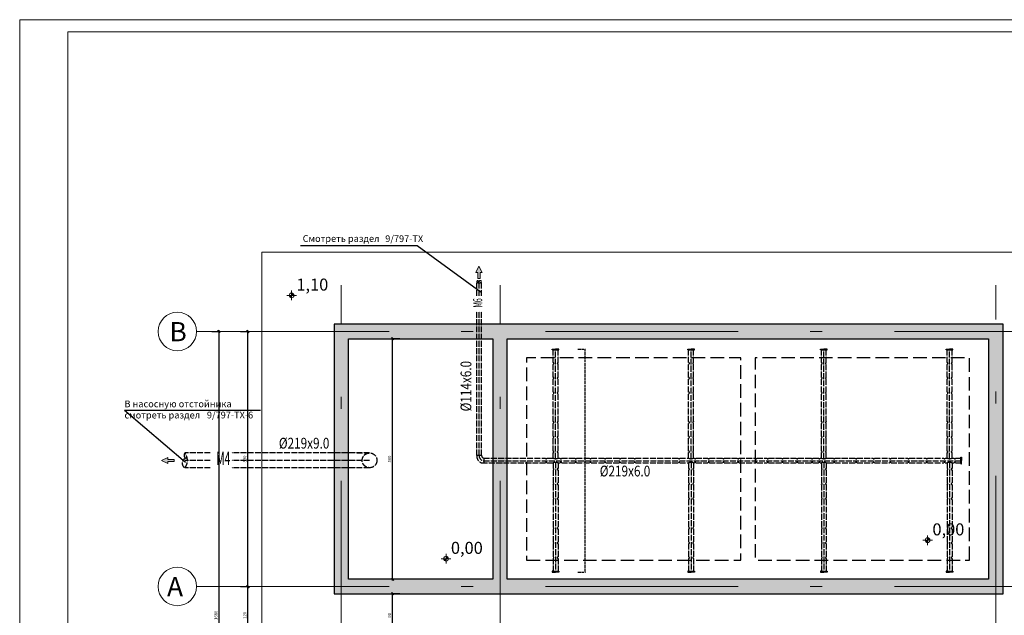
# Model space of a CAD drawing. Units: millimetres. Extents: x 18448 to 30479, y 26724 to 50651.
# Drawn here: x 18589 to 22681, y 41368 to 43844 of the extents above; entities that cross this region are included whole.
import ezdxf
from ezdxf.enums import TextEntityAlignment as Align

# ---------------------------------------------------------------- set-up
doc = ezdxf.new("R2010")
doc.units = ezdxf.units.MM
for name, pattern in [('ACAD_ISO02W100', [15, 12, -3]), ('ACAD_ISO04W100', [30, 24, -3, 0, -3]), ('Double Dashed', [1450, 800, -300, 50, -300]), ('Hidden Line', [391.222223, 282.222223, -109])]:
    doc.linetypes.add(name, pattern=pattern)
for name, color, linetype, lineweight in [('AXIS_Ном_пера__5', 5, 'Continuous', 0), ('AXS_Ном_пера__5', 5, 'Continuous', 0), ('DIMENSIONS_Ном_пера__1', 7, 'Continuous', 0), ('DIMENSIONS_Ном_пера__5', 5, 'Continuous', 0), ('GNOL', 8, 'Continuous', 20), ('R_Forma', 8, 'Continuous', 0), ('SLAB_Ном_пера__1', 7, 'Continuous', 0), ('SLAB_Ном_пера__2', 7, 'Continuous', 13), ('SLAB_Ном_пера__3', 7, 'Continuous', 25), ('STENA EXTER_Ном_пера__3', 7, 'Continuous', 25), ('РАЗМЕРЫ', 7, 'Continuous', 20)]:
    doc.layers.add(name, color=color, linetype=linetype, lineweight=lineweight)
for name, color, linetype in [('BORU_BİLGİ', 1, 'Continuous'), ('BORUAKS', 40, 'ACAD_ISO04W100'), ('DIMENSIONS', 7, 'Continuous'), ('kapak', 21, 'Continuous'), ('KESIK', 5, 'ACAD_ISO02W100'), ('OLCU', 240, 'Continuous'), ('SLAB', 7, 'Continuous'), ('STENA EXTER', 7, 'Continuous')]:
    doc.layers.add(name, color=color, linetype=linetype)
doc.layers.add('STENA EXTER_Ном_пера__4', color=7, linetype='Continuous', lineweight=5, true_color=0x646464)
doc.styles.add('olcu', font='complex.shx', dxfattribs={"width": 0.8})
doc.styles.add('SIMPLEX', font='SIMPLEX.shx', dxfattribs={"width": 0.75})
doc.styles.get("Standard").update_dxf_attribs({"font": 'arial.ttf'})
doc.styles.add('TIMES', font='times.ttf', dxfattribs={"width": 0.8})
doc.styles.add('СГЕНЕРИР_СТИЛЬ_10', font='GOTHICI.TTF')
doc.styles.add('СГЕНЕРИР_СТИЛЬ_2', font='GOTHIC.TTF')
doc.dimstyles.new('A_OLCU_50', dxfattribs={"dimtxt": 12.5, "dimasz": 10, "dimexe": 5, "dimexo": 10, "dimgap": 5, "dimtad": 1, "dimtxsty": 'olcu', "dimblk": 'OBLIQUE', "dimcen": 10, "dimdle": 5, "dimclrd": 256, "dimclre": 256, "dimclrt": 256, "dimadec": 0, "dimazin": 0, "dimtfac": 1, "dimtmove": 0, "dimatfit": 3, "dimldrblk": 'OBLIQUE', "dimfxl": 0, "dimlwd": -1, "dimlwe": -1, "dimarcsym": 0})
doc.dimstyles.new('ISO-25', dxfattribs={"dimtxt": 2.5, "dimasz": 2.5, "dimexe": 1.25, "dimexo": 0.625, "dimtad": 1, "dimtxsty": 'Standard', "dimcen": 2.5, "dimadec": 0, "dimazin": 0, "dimtfac": 1, "dimtmove": 0, "dimatfit": 3, "dimfxl": 0, "dimarcsym": 0})
pattern_1 = [(0, (0, 0), (0, 311.76915), [30, -150]), (0, (90, 155.9), (0, 311.76915), [30, -150]), (60, (0, 0), (-270, 155.88457), [30, -150]), (60, (180, 0), (-270, 155.88457), [30, -150]), (120, (30, 0), (270, 155.88457), [30, -150]), (120, (210, 0), (270, 155.88457), [30, -150]), (0, (0, 30), (0, 60), [0, -60, 0, -90]), (45, (30, 30), (-42.426407, 42.426407), [0, -45, 0, -75])]

# ---------------------------------------------------------------- blocks, each defined once
blk = doc.blocks.new('Перекрытие_26', base_point=(400650, -295421))
at = {"layer": 'SLAB_Ном_пера__2', "linetype": 'Continuous', "flags": 128}
blk.add_lwpolyline([(400650, -295421), (386750, -295421), (386750, -289821), (400650, -289821)], close=True, dxfattribs=at)
blk = doc.blocks.new('Перекрытие_28', base_point=(390350, -290121))
at = {"layer": 'SLAB_Ном_пера__3', "linetype": 'Hidden Line', "flags": 128}
for points in [[(390350, -290121), (400350, -290121), (400350, -295121), (390350, -295121)], [(390750, -294721), (395200, -294721), (395200, -290521), (390750, -290521)], [(399950, -294721), (399950, -290521), (395500, -290521), (395500, -294721)]]:
    blk.add_lwpolyline(points, close=True, dxfattribs=at)
blk = doc.blocks.new('Стена_264', base_point=(400500, -289971))
at = {"layer": 'STENA EXTER_Ном_пера__4', "linetype": 'Continuous'}
h = blk.add_hatch(dxfattribs=at)
h.set_pattern_fill('STRUCTURAL_CONCRETE', color=256, style=0, pattern_type=2)
h.set_pattern_definition(pattern_1)
h.paths.add_polyline_path([(400350, -290121), (400350, -295121), (400650, -295421), (400650, -289821)], flags=0)
at = {"layer": 'STENA EXTER_Ном_пера__3', "linetype": 'Continuous'}
for p, q in [((400650, -295421), (400650, -289821)), ((400350, -290121), (400350, -295121))]:
    blk.add_line(p, q, dxfattribs=at)
blk = doc.blocks.new('Стена_265', base_point=(390200, -289971))
at = {"layer": 'STENA EXTER_Ном_пера__4', "linetype": 'Continuous'}
h = blk.add_hatch(dxfattribs=at)
h.set_pattern_fill('STRUCTURAL_CONCRETE', color=256, style=0, pattern_type=2)
h.set_pattern_definition(pattern_1)
h.paths.add_polyline_path([(390050, -290121), (390050, -295121), (390350, -295121), (390350, -290121)], flags=0)
at = {"layer": 'STENA EXTER_Ном_пера__3', "linetype": 'Continuous'}
for p, q in [((390050, -290121), (390050, -295121)), ((390350, -295121), (390350, -290121))]:
    blk.add_line(p, q, dxfattribs=at)
blk = doc.blocks.new('Стена_266', base_point=(386900, -289971))
at = {"layer": 'STENA EXTER_Ном_пера__4', "linetype": 'Continuous'}
h = blk.add_hatch(dxfattribs=at)
h.set_pattern_fill('STRUCTURAL_CONCRETE', color=256, style=0, pattern_type=2)
h.set_pattern_definition(pattern_1)
h.paths.add_polyline_path([(386750, -289821), (386750, -295421), (387050, -295121), (387050, -290121)], flags=0)
at = {"layer": 'STENA EXTER_Ном_пера__3', "linetype": 'Continuous'}
for p, q in [((386750, -289821), (386750, -295421)), ((387050, -295121), (387050, -290121))]:
    blk.add_line(p, q, dxfattribs=at)
blk = doc.blocks.new('Стена_267', base_point=(400500, -289971))
at = {"layer": 'STENA EXTER_Ном_пера__4', "linetype": 'Continuous'}
h = blk.add_hatch(dxfattribs=at)
h.set_pattern_fill('STRUCTURAL_CONCRETE', color=256, style=0, pattern_type=2)
h.set_pattern_definition(pattern_1)
h.paths.add_polyline_path([(400650, -289821), (386750, -289821), (387050, -290121), (400350, -290121)], flags=0)
at = {"layer": 'STENA EXTER_Ном_пера__3', "linetype": 'Continuous'}
for p, q in [((400650, -289821), (386750, -289821)), ((387050, -290121), (390050, -290121)), ((390350, -290121), (400350, -290121))]:
    blk.add_line(p, q, dxfattribs=at)
blk = doc.blocks.new('Стена_268', base_point=(400500, -295271))
at = {"layer": 'STENA EXTER_Ном_пера__4', "linetype": 'Continuous'}
h = blk.add_hatch(dxfattribs=at)
h.set_pattern_fill('STRUCTURAL_CONCRETE', color=256, style=0, pattern_type=2)
h.set_pattern_definition(pattern_1)
h.paths.add_polyline_path([(400350, -295121), (387050, -295121), (386750, -295421), (400650, -295421)], flags=0)
at = {"layer": 'STENA EXTER_Ном_пера__3', "linetype": 'Continuous'}
for p, q in [((390050, -295121), (387050, -295121)), ((400350, -295121), (390350, -295121)), ((386750, -295421), (400650, -295421))]:
    blk.add_line(p, q, dxfattribs=at)
blk = doc.blocks.new('8.2E8_31')
at = {"layer": 'AXIS_Ном_пера__5', "linetype": 'Continuous'}
blk.add_circle((0, 0), 400, dxfattribs=at)
blk.add_circle((0, 0), 400, dxfattribs=at)
at = {"layer": 'AXIS_Ном_пера__5', "linetype": 'Continuous', "style": 'СГЕНЕРИР_СТИЛЬ_2'}
blk.add_attdef('txt', text='', height=400, dxfattribs=at).set_placement((-213, -328), align=Align.BOTTOM_LEFT)
blk = doc.blocks.new('8.2E8_41')
at = {"layer": 'AXIS_Ном_пера__5', "linetype": 'Continuous'}
blk.add_circle((0, 0), 400, dxfattribs=at)
blk.add_circle((0, 0), 400, dxfattribs=at)
at = {"layer": 'AXIS_Ном_пера__5', "linetype": 'Continuous', "style": 'СГЕНЕРИР_СТИЛЬ_2'}
blk.add_attdef('txt', text='', height=400, dxfattribs=at).set_placement((-162, -328), align=Align.BOTTOM_LEFT)
blk = doc.blocks.new('_Oblique')
at = {"color": 0, "linetype": 'ByBlock', "lineweight": -2}
blk.add_line((-0.5, -0.5), (0.5, 0.5), dxfattribs=at)
blk = doc.blocks.new('*D238')
at = {"layer": 'Defpoints', "color": 0, "transparency": 16777216}
for p in [(19324.4, 41487.7), (19537.6, 41487.7), (19324.4, 41247.7)]:
    blk.add_point(p, dxfattribs=at)
at = {"layer": 'OLCU', "transparency": 16777216}
for p, q in [((19507.6, 41487.7), (19542.6, 41487.7)), ((19537.6, 41242.7), (19537.6, 41492.7)), ((19507.6, 41247.7), (19542.6, 41247.7))]:
    blk.add_line(p, q, dxfattribs=at)
at = {"layer": 'OLCU', "transparency": 16777216, "xscale": 10, "yscale": 10, "zscale": 10}
for p, rotation in [((19537.6, 41487.7), 90), ((19537.6, 41247.7), 270)]:
    blk.add_blockref('_Oblique', p, dxfattribs=dict(at, rotation=rotation))
at = {"layer": 'OLCU', "transparency": 16777216, "insert": (19526.3, 41367.7), "char_height": 12.5, "attachment_point": 5, "rotation": 90, "style": 'olcu'}
blk.add_mtext('120', dxfattribs=at)
blk = doc.blocks.new('*D239')
at = {"layer": 'Defpoints', "color": 0, "transparency": 16777216}
for p in [(19324.4, 42547.7), (19537.6, 42547.7), (19324.4, 41487.7)]:
    blk.add_point(p, dxfattribs=at)
at = {"layer": 'OLCU', "transparency": 16777216}
for p, q in [((19537.6, 41482.7), (19537.6, 42552.7)), ((19507.6, 42547.7), (19542.6, 42547.7)), ((19507.6, 41487.7), (19542.6, 41487.7))]:
    blk.add_line(p, q, dxfattribs=at)
at = {"layer": 'OLCU', "transparency": 16777216, "xscale": 10, "yscale": 10, "zscale": 10}
for p, rotation in [((19537.6, 42547.7), 90), ((19537.6, 41487.7), 270)]:
    blk.add_blockref('_Oblique', p, dxfattribs=dict(at, rotation=rotation))
at = {"layer": 'OLCU', "transparency": 16777216, "insert": (19526.3, 42017.7), "char_height": 12.5, "attachment_point": 5, "rotation": 90, "style": 'olcu'}
blk.add_mtext('530', dxfattribs=at)
blk = doc.blocks.new('*D240')
at = {"layer": 'Defpoints', "color": 0, "transparency": 16777216}
for p in [(19324.4, 42547.7), (19417.7, 42547.7), (19324.4, 40187.7)]:
    blk.add_point(p, dxfattribs=at)
at = {"layer": 'OLCU', "transparency": 16777216}
for p, q in [((19417.7, 40182.7), (19417.7, 42552.7)), ((19387.7, 42547.7), (19422.7, 42547.7)), ((19387.7, 40187.7), (19422.7, 40187.7))]:
    blk.add_line(p, q, dxfattribs=at)
at = {"layer": 'OLCU', "transparency": 16777216, "xscale": 10, "yscale": 10, "zscale": 10}
for p, rotation in [((19417.7, 42547.7), 90), ((19417.7, 40187.7), 270)]:
    blk.add_blockref('_Oblique', p, dxfattribs=dict(at, rotation=rotation))
at = {"layer": 'OLCU', "transparency": 16777216, "insert": (19406.4, 41367.7), "char_height": 12.5, "attachment_point": 5, "rotation": 90, "style": 'olcu'}
blk.add_mtext('1680', dxfattribs=at)
blk = doc.blocks.new('*D253')
at = {"layer": 'Defpoints', "color": 0, "transparency": 16777216}
for p in [(20138.7, 41457.7), (21285.6, 41457.7), (21285.6, 41277.7)]:
    blk.add_point(p, dxfattribs=at)
at = {"layer": 'OLCU', "transparency": 16777216}
for p, q in [((20168.7, 41457.7), (20133.7, 41457.7)), ((20138.7, 41272.7), (20138.7, 41462.7)), ((20168.7, 41277.7), (20133.7, 41277.7))]:
    blk.add_line(p, q, dxfattribs=at)
at = {"layer": 'OLCU', "transparency": 16777216, "xscale": 10, "yscale": 10, "zscale": 10}
for p, rotation in [((20138.7, 41457.7), 90), ((20138.7, 41277.7), 270)]:
    blk.add_blockref('_Oblique', p, dxfattribs=dict(at, rotation=rotation))
at = {"layer": 'OLCU', "transparency": 16777216, "insert": (20127.5, 41367.7), "char_height": 12.5, "attachment_point": 5, "rotation": 90, "style": 'olcu'}
blk.add_mtext('90', dxfattribs=at)
blk = doc.blocks.new('*D254')
at = {"layer": 'Defpoints', "color": 0, "transparency": 16777216}
for p in [(20138.7, 42517.7), (21285.6, 42517.7), (21285.6, 41517.7)]:
    blk.add_point(p, dxfattribs=at)
at = {"layer": 'OLCU', "transparency": 16777216}
for p, q in [((20168.7, 42517.7), (20133.7, 42517.7)), ((20138.7, 41512.7), (20138.7, 42522.7)), ((20168.7, 41517.7), (20133.7, 41517.7))]:
    blk.add_line(p, q, dxfattribs=at)
at = {"layer": 'OLCU', "transparency": 16777216, "xscale": 10, "yscale": 10, "zscale": 10}
for p, rotation in [((20138.7, 42517.7), 90), ((20138.7, 41517.7), 270)]:
    blk.add_blockref('_Oblique', p, dxfattribs=dict(at, rotation=rotation))
at = {"layer": 'OLCU', "transparency": 16777216, "insert": (20127.5, 42017.7), "char_height": 12.5, "attachment_point": 5, "rotation": 90, "style": 'olcu'}
blk.add_mtext('500', dxfattribs=at)
blk = doc.blocks.new('Отметка уровня_51', base_point=(389078, -294693))
at = {"layer": 'DIMENSIONS_Ном_пера__5', "linetype": 'Continuous'}
for points in [[(389078, -294693), (389028, -294693), (389032, -294713), (389042, -294729), (389059, -294740), (389078, -294743)], [(389078, -294693), (389128, -294693), (389124, -294674), (389113, -294658), (389097, -294647), (389078, -294643)]]:
    blk.add_hatch(color=256, dxfattribs=at).paths.add_polyline_path(points, flags=0)
for p, q in [((388978, -294693), (389178, -294693)), ((389078, -294793), (389078, -294593))]:
    blk.add_line(p, q, dxfattribs=at)
blk.add_circle((389078, -294693), 50, dxfattribs=at)
at = {"layer": 'DIMENSIONS_Ном_пера__1', "insert": (389178, -294343), "char_height": 250, "attachment_point": 1, "style": 'СГЕНЕРИР_СТИЛЬ_10'}
blk.add_mtext('{0,00}', dxfattribs=at)
blk = doc.blocks.new('Отметка уровня_52', base_point=(399082, -294309))
at = {"layer": 'DIMENSIONS_Ном_пера__5', "linetype": 'Continuous'}
for points in [[(399082, -294309), (399032, -294309), (399036, -294328), (399046, -294344), (399063, -294355), (399082, -294359)], [(399082, -294309), (399132, -294309), (399128, -294290), (399117, -294274), (399101, -294263), (399082, -294259)]]:
    blk.add_hatch(color=256, dxfattribs=at).paths.add_polyline_path(points, flags=0)
for p, q in [((398982, -294309), (399182, -294309)), ((399082, -294409), (399082, -294209))]:
    blk.add_line(p, q, dxfattribs=at)
blk.add_circle((399082, -294309), 50, dxfattribs=at)
at = {"layer": 'DIMENSIONS_Ном_пера__1', "insert": (399182, -293959), "char_height": 250, "attachment_point": 1, "style": 'СГЕНЕРИР_СТИЛЬ_10'}
blk.add_mtext('{0,00}', dxfattribs=at)
blk = doc.blocks.new('Отметка уровня_54', base_point=(385868, -289221))
at = {"layer": 'DIMENSIONS_Ном_пера__5', "linetype": 'Continuous'}
for points in [[(385868, -289221), (385818, -289221), (385822, -289240), (385832, -289256), (385849, -289267), (385868, -289271)], [(385868, -289221), (385918, -289221), (385914, -289202), (385903, -289186), (385887, -289175), (385868, -289171)]]:
    blk.add_hatch(color=256, dxfattribs=at).paths.add_polyline_path(points, flags=0)
for p, q in [((385768, -289221), (385968, -289221)), ((385868, -289321), (385868, -289121))]:
    blk.add_line(p, q, dxfattribs=at)
blk.add_circle((385868, -289221), 50, dxfattribs=at)
at = {"layer": 'DIMENSIONS_Ном_пера__1', "insert": (385968, -288871), "char_height": 250, "attachment_point": 1, "style": 'СГЕНЕРИР_СТИЛЬ_10'}
blk.add_mtext('{1,10}', dxfattribs=at)
blk = doc.blocks.new('TC_OK')
at = {"layer": 'GNOL'}
h = blk.add_hatch(color=254, dxfattribs=at)
h.set_gradient(color1=(219, 219, 255), one_color=1, tint=1, name='INVSPHERICAL')
h.paths.add_polyline_path([(-22.5, 11.2), (0, 0), (-22.5, -11.2), (-22.5, -3.8), (-45, -3.8), (-45, 3.8), (-22.5, 3.8)])
for p, q in [((-45, 3.8), (-45, -3.8)), ((-45, 3.8), (-22.5, 3.8)), ((-22.5, 3.8), (-22.5, 11.2)), ((-22.5, 11.2), (0, 0)), ((-22.5, -11.2), (0, 0)), ((-45, -3.8), (-22.5, -3.8)), ((-22.5, -3.8), (-22.5, -11.2))]:
    blk.add_line(p, q, dxfattribs=at)
blk = doc.blocks.new('*D256')
at = {"layer": 'Defpoints', "color": 0, "transparency": 16777216}
for p in [(20834.9, 42474.9), (20938.6, 42474.9), (20834.9, 41547.2)]:
    blk.add_point(p, dxfattribs=at)
at = {"layer": 'KESIK', "color": 0, "lineweight": -2, "transparency": 16777216}
for p, q in [((20908.6, 42474.9), (20939.9, 42474.9)), ((20938.6, 41549.7), (20938.6, 42472.4)), ((20908.6, 41547.2), (20939.9, 41547.2))]:
    blk.add_line(p, q, dxfattribs=at)
at = {"layer": 'KESIK', "color": 0, "transparency": 16777216}
for points in [[(20938.2, 42472.4), (20939, 42472.4), (20938.6, 42474.9)], [(20938.2, 41549.7), (20939, 41549.7), (20938.6, 41547.2)]]:
    blk.add_solid(points, dxfattribs=at)
at = {"layer": 'KESIK', "color": 0, "transparency": 16777216, "insert": (20936.5, 42011.1), "char_height": 2.5, "attachment_point": 5, "rotation": 90}
blk.add_mtext('927,73', dxfattribs=at)

msp = doc.modelspace()

# ---------------------------------------------------------------- linework, layer by layer
at = {"layer": 'AXS_Ном_пера__5', "linetype": 'Double Dashed'}
for p, q in [((19925.62343, 39676.19822), (19925.62343, 42740.72319)), ((20585.62343, 39676.19822), (20585.62343, 42740.72319)), ((22645.62343, 39698.1581), (22645.62343, 42740.72319)), ((19324.35869, 42547.7283), (29993.5865, 42547.7283)), ((19324.35869, 41487.7283), (29993.5865, 41487.7283))]:
    msp.add_line(p, q, dxfattribs=at)
at = {"layer": 'BORUAKS', "color": 4}
for p, q in [((20509.08167, 42032.77584), (20488.27088, 42032.77584)), ((20517.66376, 42021.52), (20517.66376, 42001.03163))]:
    msp.add_line(p, q, dxfattribs=at)
for points in [[(20488.26588, 42696.2369), (20488.26588, 42756.07107)], [(20508.72602, 42696.2369), (20508.72602, 42756.33581)], [(20498.49595, 42696.2369), (20498.49595, 42749.38196)], [(20488.26588, 42032.79947), (20488.26588, 42633.52377)], [(20498.49595, 42032.77584), (20498.49595, 42633.52377)], [(20508.72602, 42032.77584), (20508.72602, 42633.52377)], [(20805.8881, 42471.62055), (20802.3147, 42471.62055), (20802.3147, 42474.80794), (20816.11817, 42474.80794)], [(20805.8881, 42418.50825), (20805.8881, 42471.62055)], [(20805.8881, 42471.62055), (20826.34824, 42471.62055)], [(20826.34824, 42471.62055), (20829.92164, 42471.62055), (20829.92164, 42474.80794), (20816.11817, 42474.80794)], [(20816.11817, 42018.88514), (20816.11817, 42471.62055)], [(20826.34824, 42418.50825), (20826.34824, 42471.62055)], [(21369.08412, 42471.62055), (21365.51072, 42471.62055), (21365.51072, 42474.80794), (21379.31419, 42474.80794)], [(21369.08412, 42418.50825), (21369.08412, 42471.62055)], [(21369.08412, 42471.62055), (21389.54426, 42471.62055)], [(21389.54426, 42471.62055), (21393.11766, 42471.62055), (21393.11766, 42474.80794), (21379.31419, 42474.80794)], [(21379.31419, 42018.88514), (21379.31419, 42471.62055)], [(21389.54426, 42418.50825), (21389.54426, 42471.62055)], [(21920.64972, 42471.62055), (21917.07632, 42471.62055), (21917.07632, 42474.80794), (21930.87979, 42474.80794)], [(21920.64972, 42418.50825), (21920.64972, 42471.62055)], [(21920.64972, 42471.62055), (21941.10986, 42471.62055)], [(21941.10986, 42471.62055), (21944.68326, 42471.62055), (21944.68326, 42474.80794), (21930.87979, 42474.80794)], [(21930.87979, 42018.88514), (21930.87979, 42471.62055)], [(21941.10986, 42418.50825), (21941.10986, 42471.62055)], [(22442.97862, 42471.62055), (22439.40522, 42471.62055), (22439.40522, 42474.80794), (22453.20869, 42474.80794)], [(22442.97862, 42418.50825), (22442.97862, 42471.62055)], [(22442.97862, 42471.62055), (22463.43876, 42471.62055)], [(22463.43876, 42471.62055), (22467.01216, 42471.62055), (22467.01216, 42474.80794), (22453.20869, 42474.80794)], [(22453.20869, 42018.88514), (22453.20869, 42471.62055)], [(22463.43876, 42418.50825), (22463.43876, 42471.62055)], [(20805.8881, 42357.12784), (20805.8881, 42412.37021)], [(20826.34824, 42357.12784), (20826.34824, 42412.37021)], [(21369.08412, 42357.12784), (21369.08412, 42412.37021)], [(21389.54426, 42357.12784), (21389.54426, 42412.37021)], [(21920.64972, 42357.12784), (21920.64972, 42412.37021)], [(21941.10986, 42357.12784), (21941.10986, 42412.37021)], [(22442.97862, 42357.12784), (22442.97862, 42412.37021)], [(22463.43876, 42357.12784), (22463.43876, 42412.37021)], [(20805.8881, 42295.74743), (20805.8881, 42350.9898)], [(20826.34824, 42295.74743), (20826.34824, 42350.9898)], [(21369.08412, 42295.74743), (21369.08412, 42350.9898)], [(21389.54426, 42295.74743), (21389.54426, 42350.9898)], [(21920.64972, 42295.74743), (21920.64972, 42350.9898)], [(21941.10986, 42295.74743), (21941.10986, 42350.9898)], [(22442.97862, 42295.74743), (22442.97862, 42350.9898)], [(22463.43876, 42295.74743), (22463.43876, 42350.9898)], [(20805.8881, 42172.98661), (20805.8881, 42289.60939)], [(20826.34824, 42172.98661), (20826.34824, 42289.60939)], [(21369.08412, 42172.98661), (21369.08412, 42289.60939)], [(21389.54426, 42172.98661), (21389.54426, 42289.60939)], [(21920.64972, 42172.98661), (21920.64972, 42289.60939)], [(21941.10986, 42172.98661), (21941.10986, 42289.60939)], [(22442.97862, 42172.98661), (22442.97862, 42289.60939)], [(22463.43876, 42172.98661), (22463.43876, 42289.60939)], [(20805.8881, 42111.6062), (20805.8881, 42166.84857)], [(20826.34824, 42111.6062), (20826.34824, 42166.84857)], [(21369.08412, 42111.6062), (21369.08412, 42166.84857)], [(21389.54426, 42111.6062), (21389.54426, 42166.84857)], [(21920.64972, 42111.6062), (21920.64972, 42166.84857)], [(21941.10986, 42111.6062), (21941.10986, 42166.84857)], [(22442.97862, 42111.6062), (22442.97862, 42166.84857)], [(22463.43876, 42111.6062), (22463.43876, 42166.84857)], [(20805.8881, 42050.22579), (20805.8881, 42105.46816)], [(20826.34824, 42050.22579), (20826.34824, 42105.46816)], [(21369.08412, 42050.22579), (21369.08412, 42105.46816)], [(21389.54426, 42050.22579), (21389.54426, 42105.46816)], [(21920.64972, 42050.22579), (21920.64972, 42105.46816)], [(21941.10986, 42050.22579), (21941.10986, 42105.46816)], [(22442.97862, 42050.22579), (22442.97862, 42105.46816)], [(22463.43876, 42050.22579), (22463.43876, 42105.46816)], [(19381.03448, 42042.60874), (19275.99934, 42042.60874)], [(20043.25447, 42042.60874), (19470.65917, 42042.60874)], [(19990.2272, 42042.60874), (20042.67281, 42042.60874)], [(20517.66376, 42021.49754), (20773.90595, 42021.49754)], [(20780.04399, 42021.49754), (20805.8881, 42021.49754)], [(20805.8881, 42021.49754), (20805.8881, 42044.08775)], [(20826.34824, 42021.49754), (20826.34824, 42044.08775)], [(20826.34824, 42021.49754), (20835.28636, 42021.49754)], [(20841.4244, 42021.49754), (20896.66677, 42021.49754)], [(20902.80481, 42021.49754), (20958.04718, 42021.49754)], [(20964.18522, 42021.49754), (21019.42759, 42021.49754)], [(21025.56563, 42021.49754), (21080.808, 42021.49754)], [(21086.94604, 42021.49754), (21142.18841, 42021.49754)], [(21148.32645, 42021.49754), (21271.81888, 42021.49754)], [(21271.08727, 42021.49754), (21326.32964, 42021.49754)], [(21332.46768, 42021.49754), (21369.08412, 42021.49754)], [(21369.08412, 42021.49754), (21369.08412, 42044.08775)], [(21389.54426, 42021.49754), (21389.54426, 42044.08775)], [(21389.54426, 42021.49754), (21393.38333, 42021.49754)], [(21399.52137, 42021.49754), (21439.40266, 42021.49754)], [(21399.52137, 42021.49754), (21449.09046, 42021.49754)], [(21455.2285, 42021.49754), (21510.47087, 42021.49754)], [(21516.60891, 42021.49754), (21572.31295, 42021.49754)], [(21578.451, 42021.49754), (21640.06887, 42021.49754)], [(21639.36973, 42021.49754), (21646.48311, 42021.49754)], [(21652.62115, 42021.49754), (21694.6121, 42021.49754)], [(21700.75014, 42021.49754), (21755.99251, 42021.49754)], [(21762.13055, 42021.49754), (21817.37292, 42021.49754)], [(21823.51096, 42021.49754), (21878.75333, 42021.49754)], [(21884.89137, 42021.49754), (21920.64972, 42021.49754)], [(21915.26575, 42021.49754), (21920.64972, 42021.49754)], [(21920.64972, 42021.49754), (21920.64972, 42044.08775)], [(21941.10986, 42021.49754), (21941.10986, 42044.08775)], [(21941.10986, 42021.49754), (21970.50812, 42021.49754)], [(21946.27178, 42021.49754), (21972.11589, 42021.49754)], [(21976.4336, 42021.49754), (22062.46749, 42021.49754)], [(22068.60553, 42021.49754), (22134.89814, 42021.49754)], [(22141.03618, 42021.49754), (22204.03233, 42021.49754)], [(22210.17037, 42021.49754), (22279.74996, 42021.49754)], [(22285.888, 42021.49754), (22355.46782, 42021.49754)], [(22361.60586, 42021.49754), (22429.13918, 42021.49754)], [(22435.27722, 42021.49754), (22442.98489, 42021.49754)], [(22442.97862, 42021.49754), (22442.97862, 42044.08775)], [(22463.43876, 42021.49754), (22463.43876, 42044.08775)], [(22463.43876, 42021.49754), (22472.37689, 42021.49754)], [(22478.26831, 42021.49754), (22500.06666, 42021.49754)], [(22500.06666, 42021.49754), (22500.06666, 42025.07095), (22503.25405, 42025.07095), (22503.25405, 42011.26748)], [(22500.06666, 42001.03741), (22500.06666, 42021.49754)], [(22500.06666, 42021.49754), (22500.06666, 42001.03741)], [(19381.03448, 42011.91854), (19275.99934, 42011.91854)], [(19381.03448, 41981.22833), (19275.99934, 41981.22833)], [(20043.25447, 42011.91854), (19470.65917, 42011.91854)], [(20043.25447, 41981.22833), (19470.65917, 41981.22833)], [(20509.07247, 42001.03741), (20773.90595, 42001.03741)], [(20517.66376, 42010.1308), (22500.07949, 42010.1308)], [(20780.04399, 42001.03741), (20805.8881, 42001.03741)], [(20805.8881, 42001.03741), (20805.8881, 41978.4472)], [(20816.11817, 42003.64981), (20816.11817, 41550.9144)], [(20826.34824, 42001.03741), (20835.28636, 42001.03741)], [(20826.34824, 42001.03741), (20826.34824, 41978.4472)], [(20841.4244, 42001.03741), (20896.66677, 42001.03741)], [(20902.80481, 42001.03741), (20958.04718, 42001.03741)], [(20964.18522, 42001.03741), (21019.42759, 42001.03741)], [(21025.56563, 42001.03741), (21080.808, 42001.03741)], [(21086.94604, 42001.03741), (21142.18841, 42001.03741)], [(21148.32645, 42001.03741), (21271.33132, 42001.03741)], [(21271.08727, 42001.03741), (21326.32964, 42001.03741)], [(21332.46768, 42001.03741), (21369.08412, 42001.03741)], [(21369.08412, 42001.03741), (21369.08412, 41978.4472)], [(21379.31419, 42003.64981), (21379.31419, 41550.9144)], [(21389.54426, 42001.03741), (21393.38333, 42001.03741)], [(21389.54426, 42001.03741), (21389.54426, 41978.4472)], [(21399.52137, 42001.03741), (21439.40266, 42001.03741)], [(21399.52137, 42001.03741), (21449.09046, 42001.03741)], [(21455.2285, 42001.03741), (21510.47087, 42001.03741)], [(21516.60891, 42001.03741), (21572.31295, 42001.03741)], [(21578.451, 42001.03741), (21638.90788, 42001.03741)], [(21639.36973, 42001.03741), (21646.48311, 42001.03741)], [(21652.62115, 42001.03741), (21694.6121, 42001.03741)], [(21700.75014, 42001.03741), (21755.99251, 42001.03741)], [(21762.13055, 42001.03741), (21817.37292, 42001.03741)], [(21823.51096, 42001.03741), (21878.75333, 42001.03741)], [(21884.89137, 42001.03741), (21920.64972, 42001.03741)], [(21915.26575, 42001.03741), (21920.64972, 42001.03741)], [(21920.64972, 42001.03741), (21920.64972, 41978.4472)], [(21930.87979, 42003.64981), (21930.87979, 41550.9144)], [(21941.10986, 42001.03741), (21970.50812, 42001.03741)], [(21941.10986, 42001.03741), (21941.10986, 41978.4472)], [(21946.27178, 42001.03741), (21972.11589, 42001.03741)], [(21976.17594, 42001.03741), (22062.46749, 42001.03741)], [(22068.60553, 42001.03741), (22134.89814, 42001.03741)], [(22141.03618, 42001.03741), (22204.03233, 42001.03741)], [(22210.17037, 42001.03741), (22279.74996, 42001.03741)], [(22285.888, 42001.03741), (22355.46782, 42001.03741)], [(22361.60586, 42001.03741), (22429.13918, 42001.03741)], [(22435.27722, 42001.03741), (22442.98489, 42001.03741)], [(22442.97862, 42001.03741), (22442.97862, 41978.4472)], [(22453.20869, 42003.64981), (22453.20869, 41550.9144)], [(22463.43876, 42001.03741), (22472.37689, 42001.03741)], [(22463.43876, 42001.03741), (22463.43876, 41978.4472)], [(22478.26831, 42001.03741), (22500.06666, 42001.03741)], [(22500.06666, 42001.03741), (22500.06666, 41997.46401), (22503.25405, 41997.46401), (22503.25405, 42011.26748)], [(22500.06666, 42001.03741), (22500.06666, 41997.46401), (22503.25405, 41997.46401), (22503.25405, 42011.26748)], [(20805.8881, 41972.30916), (20805.8881, 41917.06679)], [(20826.34824, 41972.30916), (20826.34824, 41917.06679)], [(21369.08412, 41972.30916), (21369.08412, 41917.06679)], [(21389.54426, 41972.30916), (21389.54426, 41917.06679)], [(21920.64972, 41972.30916), (21920.64972, 41917.06679)], [(21941.10986, 41972.30916), (21941.10986, 41917.06679)], [(22442.97862, 41972.30916), (22442.97862, 41917.06679)], [(22463.43876, 41972.30916), (22463.43876, 41917.06679)], [(20805.8881, 41910.92875), (20805.8881, 41855.68638)], [(20826.34824, 41910.92875), (20826.34824, 41855.68638)], [(21369.08412, 41910.92875), (21369.08412, 41855.68638)], [(21389.54426, 41910.92875), (21389.54426, 41855.68638)], [(21920.64972, 41910.92875), (21920.64972, 41855.68638)], [(21941.10986, 41910.92875), (21941.10986, 41855.68638)], [(22442.97862, 41910.92875), (22442.97862, 41855.68638)], [(22463.43876, 41910.92875), (22463.43876, 41855.68638)], [(20805.8881, 41849.54834), (20805.8881, 41732.92556)], [(20826.34824, 41849.54834), (20826.34824, 41732.92556)], [(21369.08412, 41849.54834), (21369.08412, 41732.92556)], [(21389.54426, 41849.54834), (21389.54426, 41732.92556)], [(21920.64972, 41849.54834), (21920.64972, 41732.92556)], [(21941.10986, 41849.54834), (21941.10986, 41732.92556)], [(22442.97862, 41849.54834), (22442.97862, 41732.92556)], [(22463.43876, 41849.54834), (22463.43876, 41732.92556)], [(20805.8881, 41726.78752), (20805.8881, 41671.54515)], [(20826.34824, 41726.78752), (20826.34824, 41671.54515)], [(21369.08412, 41726.78752), (21369.08412, 41671.54515)], [(21389.54426, 41726.78752), (21389.54426, 41671.54515)], [(21920.64972, 41726.78752), (21920.64972, 41671.54515)], [(21941.10986, 41726.78752), (21941.10986, 41671.54515)], [(22442.97862, 41726.78752), (22442.97862, 41671.54515)], [(22463.43876, 41726.78752), (22463.43876, 41671.54515)], [(20805.8881, 41665.40711), (20805.8881, 41610.16474)], [(20826.34824, 41665.40711), (20826.34824, 41610.16474)], [(21369.08412, 41665.40711), (21369.08412, 41610.16474)], [(21389.54426, 41665.40711), (21389.54426, 41610.16474)], [(21920.64972, 41665.40711), (21920.64972, 41610.16474)], [(21941.10986, 41665.40711), (21941.10986, 41610.16474)], [(22442.97862, 41665.40711), (22442.97862, 41610.16474)], [(22463.43876, 41665.40711), (22463.43876, 41610.16474)], [(20805.8881, 41604.0267), (20805.8881, 41550.9144)], [(20826.34824, 41604.0267), (20826.34824, 41550.9144)], [(21369.08412, 41604.0267), (21369.08412, 41550.9144)], [(21389.54426, 41604.0267), (21389.54426, 41550.9144)], [(21920.64972, 41604.0267), (21920.64972, 41550.9144)], [(21941.10986, 41604.0267), (21941.10986, 41550.9144)], [(22442.97862, 41604.0267), (22442.97862, 41550.9144)], [(22463.43876, 41604.0267), (22463.43876, 41550.9144)], [(20805.8881, 41550.9144), (20802.3147, 41550.9144), (20802.3147, 41547.72701), (20816.11817, 41547.72701)], [(20805.8881, 41550.9144), (20826.34824, 41550.9144)], [(20826.34824, 41550.9144), (20829.92164, 41550.9144), (20829.92164, 41547.72701), (20816.11817, 41547.72701)], [(21369.08412, 41550.9144), (21365.51072, 41550.9144), (21365.51072, 41547.72701), (21379.31419, 41547.72701)], [(21369.08412, 41550.9144), (21389.54426, 41550.9144)], [(21389.54426, 41550.9144), (21393.11766, 41550.9144), (21393.11766, 41547.72701), (21379.31419, 41547.72701)], [(21920.64972, 41550.9144), (21917.07632, 41550.9144), (21917.07632, 41547.72701), (21930.87979, 41547.72701)], [(21920.64972, 41550.9144), (21941.10986, 41550.9144)], [(21941.10986, 41550.9144), (21944.68326, 41550.9144), (21944.68326, 41547.72701), (21930.87979, 41547.72701)], [(22442.97862, 41550.9144), (22439.40522, 41550.9144), (22439.40522, 41547.72701), (22453.20869, 41547.72701)], [(22442.97862, 41550.9144), (22463.43876, 41550.9144)], [(22463.43876, 41550.9144), (22467.01216, 41550.9144), (22467.01216, 41547.72701), (22453.20869, 41547.72701)]]:
    msp.add_lwpolyline(points, dxfattribs=at)
msp.add_circle((20043.25447, 42012.0485), 30.69021, dxfattribs=at)
for centre, radius, start, end in [((20492.40028, 42753.12273), 5.07799, 21.78651042, 144.50633406), ((20498.5338, 42760.60713), 11.22524, 203.83438259, 337.63468409), ((20503.51018, 42751.05799), 7.42027, 45.33836453, 192.15720643), ((20805.8881, 42415.43923), 3.06902, 270, 90), ((20826.34824, 42415.43923), 3.06902, 90, 270), ((21369.08412, 42415.43923), 3.06902, 270, 90), ((21389.54426, 42415.43923), 3.06902, 90, 270), ((21920.64972, 42415.43923), 3.06902, 270, 90), ((21941.10986, 42415.43923), 3.06902, 90, 270), ((22442.97862, 42415.43923), 3.06902, 270, 90), ((22463.43876, 42415.43923), 3.06902, 90, 270), ((20805.8881, 42354.05882), 3.06902, 270, 90), ((20826.34824, 42354.05882), 3.06902, 90, 270), ((21369.08412, 42354.05882), 3.06902, 270, 90), ((21389.54426, 42354.05882), 3.06902, 90, 270), ((21920.64972, 42354.05882), 3.06902, 270, 90), ((21941.10986, 42354.05882), 3.06902, 90, 270), ((22442.97862, 42354.05882), 3.06902, 270, 90), ((22463.43876, 42354.05882), 3.06902, 90, 270), ((20805.8881, 42292.67841), 3.06902, 270, 90), ((20826.34824, 42292.67841), 3.06902, 90, 270), ((21369.08412, 42292.67841), 3.06902, 270, 90), ((21389.54426, 42292.67841), 3.06902, 90, 270), ((21920.64972, 42292.67841), 3.06902, 270, 90), ((21941.10986, 42292.67841), 3.06902, 90, 270), ((22442.97862, 42292.67841), 3.06902, 270, 90), ((22463.43876, 42292.67841), 3.06902, 90, 270), ((20805.8881, 42169.91759), 3.06902, 270, 90), ((20826.34824, 42169.91759), 3.06902, 90, 270), ((21369.08412, 42169.91759), 3.06902, 270, 90), ((21389.54426, 42169.91759), 3.06902, 90, 270), ((21920.64972, 42169.91759), 3.06902, 270, 90), ((21941.10986, 42169.91759), 3.06902, 90, 270), ((22442.97862, 42169.91759), 3.06902, 270, 90), ((22463.43876, 42169.91759), 3.06902, 90, 270), ((20805.8881, 42108.53718), 3.06902, 270, 90), ((20826.34824, 42108.53718), 3.06902, 90, 270), ((21369.08412, 42108.53718), 3.06902, 270, 90), ((21389.54426, 42108.53718), 3.06902, 90, 270), ((21920.64972, 42108.53718), 3.06902, 270, 90), ((21941.10986, 42108.53718), 3.06902, 90, 270), ((22442.97862, 42108.53718), 3.06902, 270, 90), ((22463.43876, 42108.53718), 3.06902, 90, 270), ((19286.02259, 42000.23163), 21.48467, 93.29783138, 242.19069669), ((19286.91193, 42032.86076), 14.63241, 138.22625764, 234.75785334), ((19235.80128, 42011.91854), 50.57443, 322.63917857, 37.36082143), ((20521.07397, 42031.47654), 32.82881, 177.73176837, 248.14120929), ((20520.27767, 42031.65094), 21.84946, 177.0985408, 263.26744827), ((20518.90009, 42031.59203), 10.15282, 171.79743832, 262.76720856), ((20776.97497, 42021.49754), 3.06902, 180, 0), ((20805.8881, 42047.15677), 3.06902, 270, 90), ((20816.11817, 42040.22159), 21.33645, 241.34957922, 298.65042078), ((20826.34824, 42047.15677), 3.06902, 90, 270), ((20838.35538, 42021.49754), 3.06902, 180, 0), ((20899.73579, 42021.49754), 3.06902, 180, 0), ((20961.1162, 42021.49754), 3.06902, 180, 0), ((21022.49661, 42021.49754), 3.06902, 180, 0), ((21083.87702, 42021.49754), 3.06902, 180, 0), ((21145.25743, 42021.49754), 3.06902, 180, 0), ((21329.39866, 42021.49754), 3.06902, 180, 0), ((21369.08412, 42047.15677), 3.06902, 270, 90), ((21379.31419, 42040.22159), 21.33645, 241.34957922, 298.65042078), ((21389.54426, 42047.15677), 3.06902, 90, 270), ((21396.45235, 42021.49754), 3.06902, 180, 0), ((21452.15948, 42021.49754), 3.06902, 180, 0), ((21513.53989, 42021.49754), 3.06902, 180, 0), ((21575.38197, 42021.49754), 3.06902, 180, 0), ((21649.55213, 42021.49754), 3.06902, 180, 0), ((21697.68112, 42021.49754), 3.06902, 180, 0), ((21759.06153, 42021.49754), 3.06902, 180, 0), ((21820.44194, 42021.49754), 3.06902, 180, 0), ((21881.82235, 42021.49754), 3.06902, 180, 0), ((21912.19673, 42021.49754), 3.06902, 180, 0), ((21920.64972, 42047.15677), 3.06902, 270, 90), ((21930.87979, 42040.22159), 21.33645, 241.34957922, 298.65042078), ((21941.10986, 42047.15677), 3.06902, 90, 270), ((21973.57714, 42021.49754), 3.06902, 180, 0), ((22065.53651, 42021.49754), 3.06902, 180, 0), ((22137.96716, 42021.49754), 3.06902, 180, 0), ((22207.10135, 42021.49754), 3.06902, 180, 0), ((22282.81898, 42021.49754), 3.06902, 180, 0), ((22358.53684, 42021.49754), 3.06902, 180, 0), ((22432.2082, 42021.49754), 3.06902, 180, 0), ((22442.97862, 42047.15677), 3.06902, 270, 90), ((22453.20869, 42040.22159), 21.33645, 241.34957922, 298.65042078), ((22463.43876, 42047.15677), 3.06902, 90, 270), ((22475.44591, 42021.49754), 3.06902, 180, 0), ((20776.97497, 42001.03741), 3.06902, 0, 180), ((20816.11817, 41982.31336), 21.33645, 61.34957922, 118.65042078), ((20805.8881, 41975.37818), 3.06902, 270, 90), ((20826.34824, 41975.37818), 3.06902, 90, 270), ((20838.35538, 42001.03741), 3.06902, 0, 180), ((20899.73579, 42001.03741), 3.06902, 0, 180), ((20961.1162, 42001.03741), 3.06902, 0, 180), ((21022.49661, 42001.03741), 3.06902, 0, 180), ((21083.87702, 42001.03741), 3.06902, 0, 180), ((21145.25743, 42001.03741), 3.06902, 0, 180), ((21329.39866, 42001.03741), 3.06902, 0, 180), ((21379.31419, 41982.31336), 21.33645, 61.34957922, 118.65042078), ((21369.08412, 41975.37818), 3.06902, 270, 90), ((21389.54426, 41975.37818), 3.06902, 90, 270), ((21396.45235, 42001.03741), 3.06902, 0, 180), ((21452.15948, 42001.03741), 3.06902, 0, 180), ((21513.53989, 42001.03741), 3.06902, 0, 180), ((21575.38197, 42001.03741), 3.06902, 0, 180), ((21649.55213, 42001.03741), 3.06902, 0, 180), ((21697.68112, 42001.03741), 3.06902, 0, 180), ((21759.06153, 42001.03741), 3.06902, 0, 180), ((21820.44194, 42001.03741), 3.06902, 0, 180), ((21881.82235, 42001.03741), 3.06902, 0, 180), ((21912.19673, 42001.03741), 3.06902, 0, 180), ((21930.87979, 41982.31336), 21.33645, 61.34957922, 118.65042078), ((21920.64972, 41975.37818), 3.06902, 270, 90), ((21941.10986, 41975.37818), 3.06902, 90, 270), ((21973.57714, 42001.03741), 3.06902, 0, 180), ((22065.53651, 42001.03741), 3.06902, 0, 180), ((22137.96716, 42001.03741), 3.06902, 0, 180), ((22207.10135, 42001.03741), 3.06902, 0, 180), ((22282.81898, 42001.03741), 3.06902, 0, 180), ((22358.53684, 42001.03741), 3.06902, 0, 180), ((22432.2082, 42001.03741), 3.06902, 0, 180), ((22453.20869, 41982.31336), 21.33645, 61.34957922, 118.65042078), ((22442.97862, 41975.37818), 3.06902, 270, 90), ((22463.43876, 41975.37818), 3.06902, 90, 270), ((22475.44591, 42001.03741), 3.06902, 0, 180), ((20805.8881, 41913.99777), 3.06902, 270, 90), ((20826.34824, 41913.99777), 3.06902, 90, 270), ((21369.08412, 41913.99777), 3.06902, 270, 90), ((21389.54426, 41913.99777), 3.06902, 90, 270), ((21920.64972, 41913.99777), 3.06902, 270, 90), ((21941.10986, 41913.99777), 3.06902, 90, 270), ((22442.97862, 41913.99777), 3.06902, 270, 90), ((22463.43876, 41913.99777), 3.06902, 90, 270), ((20805.8881, 41852.61736), 3.06902, 270, 90), ((20826.34824, 41852.61736), 3.06902, 90, 270), ((21369.08412, 41852.61736), 3.06902, 270, 90), ((21389.54426, 41852.61736), 3.06902, 90, 270), ((21920.64972, 41852.61736), 3.06902, 270, 90), ((21941.10986, 41852.61736), 3.06902, 90, 270), ((22442.97862, 41852.61736), 3.06902, 270, 90), ((22463.43876, 41852.61736), 3.06902, 90, 270), ((20805.8881, 41729.85654), 3.06902, 270, 90), ((20826.34824, 41729.85654), 3.06902, 90, 270), ((21369.08412, 41729.85654), 3.06902, 270, 90), ((21389.54426, 41729.85654), 3.06902, 90, 270), ((21920.64972, 41729.85654), 3.06902, 270, 90), ((21941.10986, 41729.85654), 3.06902, 90, 270), ((22442.97862, 41729.85654), 3.06902, 270, 90), ((22463.43876, 41729.85654), 3.06902, 90, 270), ((20805.8881, 41668.47613), 3.06902, 270, 90), ((20826.34824, 41668.47613), 3.06902, 90, 270), ((21369.08412, 41668.47613), 3.06902, 270, 90), ((21389.54426, 41668.47613), 3.06902, 90, 270), ((21920.64972, 41668.47613), 3.06902, 270, 90), ((21941.10986, 41668.47613), 3.06902, 90, 270), ((22442.97862, 41668.47613), 3.06902, 270, 90), ((22463.43876, 41668.47613), 3.06902, 90, 270), ((20805.8881, 41607.09572), 3.06902, 270, 90), ((20826.34824, 41607.09572), 3.06902, 90, 270), ((21369.08412, 41607.09572), 3.06902, 270, 90), ((21389.54426, 41607.09572), 3.06902, 90, 270), ((21920.64972, 41607.09572), 3.06902, 270, 90), ((21941.10986, 41607.09572), 3.06902, 90, 270), ((22442.97862, 41607.09572), 3.06902, 270, 90), ((22463.43876, 41607.09572), 3.06902, 90, 270)]:
    msp.add_arc(centre, radius, start, end, dxfattribs=at)
at = {"layer": 'kapak'}
for p, q in [((19756.60646, 42905.71405), (20241.65382, 42905.71405)), ((20241.65382, 42905.71405), (20506.88129, 42711.83092)), ((19025.23252, 42220.39108), (19590.18348, 42220.39108)), ((19025.23252, 42220.39108), (19278.14975, 42003.89278))]:
    msp.add_line(p, q, dxfattribs=at)
at = {"layer": 'R_Forma', "color": 0, "ltscale": 100, "flags": 128}
for points in [[(18589.48621, 43844.20184), (30479.48621, 43844.20184), (30479.48621, 35434.20184), (18589.48621, 35434.20184)], [(18789.48621, 43794.20184), (30429.48621, 43794.20184), (30429.48621, 35484.20184), (18789.48621, 35484.20184)]]:
    msp.add_lwpolyline(points, close=True, dxfattribs=at)
at = {"layer": 'SLAB_Ном_пера__1', "linetype": 'Continuous'}
for p, q in [((19595.62343, 39857.7283), (19595.62343, 42877.7283)), ((19595.62343, 42877.7283), (27985.62343, 42877.7283))]:
    msp.add_line(p, q, dxfattribs=at)

# ---------------------------------------------------------------- block references
at = {"layer": 'AXIS_Ном_пера__5', "linetype": 'Continuous'}
ref = msp.add_blockref('8.2E8_41', (19244.35869, 42547.7283), dxfattribs=dict(at, xscale=-0.2, yscale=0.2, zscale=200))
ref.add_attrib('txt', 'B', dxfattribs={"linetype": 'Continuous', "height": 80, "style": 'СГЕНЕРИР_СТИЛЬ_2'}).set_placement((19211.98219, 42482.03526), align=Align.BOTTOM_LEFT)
ref = msp.add_blockref('8.2E8_31', (19244.35869, 41487.7283), dxfattribs=dict(at, xscale=-0.2, yscale=0.2, zscale=200))
ref.add_attrib('txt', 'A', dxfattribs={"linetype": 'Continuous', "height": 80, "style": 'СГЕНЕРИР_СТИЛЬ_2'}).set_placement((19201.81749, 41422.03526), align=Align.BOTTOM_LEFT)
at = {"layer": 'DIMENSIONS', "color": 5, "lineweight": 0, "xscale": 0.2, "yscale": 0.2, "zscale": 0.2}
for name, p in [('Отметка уровня_54', (19719.18739, 42697.67964)), ('Отметка уровня_52', (22361.99339, 41680.05845)), ('Отметка уровня_51', (20361.19112, 41603.19273))]:
    msp.add_blockref(name, p, dxfattribs=at)
at = {"layer": 'GNOL', "xscale": 1.152, "yscale": 1.152, "zscale": 1.152}
for p, rotation in [((20497.80194, 42819.60799), 89.99999999999999), ((19179.028, 42011.45824), 180)]:
    msp.add_blockref('TC_OK', p, dxfattribs=dict(at, rotation=rotation))
at = {"layer": 'SLAB', "linetype": 'Continuous', "xscale": 0.2, "yscale": 0.2, "zscale": 0.2}
msp.add_blockref('Перекрытие_26', (22675.62343, 41457.7283), dxfattribs=at)
at = {"layer": 'SLAB', "linetype": 'Hidden Line', "xscale": 0.2, "yscale": 0.2, "zscale": 0.2}
msp.add_blockref('Перекрытие_28', (20615.62343, 42517.7283), dxfattribs=at)
at = {"layer": 'STENA EXTER', "xscale": 0.2, "yscale": 0.2, "zscale": 0.2}
for name, p in [('Стена_266', (19925.62343, 42547.7283)), ('Стена_267', (22645.62343, 42547.7283)), ('Стена_264', (22645.62343, 42547.7283)), ('Стена_265', (20585.62343, 42547.7283)), ('Стена_268', (22645.62343, 41487.7283))]:
    msp.add_blockref(name, p, dxfattribs=at)

# ---------------------------------------------------------------- texts
at = {"layer": 'BORU_BİLGİ', "style": 'TIMES', "width": 0.8}
msp.add_text(' %%C114x6.0', height=44.8, rotation=90, dxfattribs=at).set_placement((20466.07193, 42204.63849))
for s, p in [(' %%C219x9.0 ', (19655.34091, 42060.88981)), (' %%C219x6.0 ', (20988.71462, 41945.07935))]:
    msp.add_text(s, height=44.8, dxfattribs=at).set_placement(p)
at = {"layer": 'kapak', "char_height": 28, "attachment_point": 1, "style": 'olcu'}
for s, width, insert in [('\\PСмотреть раздел', 357.8255494, (19765.30065, 42995.01483)), ('В насосную отстойника\\Pсмотреть раздел', 774.7753951, (19024.84343, 42260.84702))]:
    msp.add_mtext_dynamic_manual_height_columns(s, width=width, gutter_width=100, heights=[0], dxfattribs=dict(at, insert=insert))
at = {"layer": 'kapak', "char_height": 28, "width": 715.6510988, "attachment_point": 1, "style": 'olcu'}
for s, insert in [('9/797-ТХ', (20108.32197, 42947.57869)), ('9/797-ТХ-6', (19367.29599, 42214.41747))]:
    msp.add_mtext(s, dxfattribs=dict(at, insert=insert))
at = {"layer": 'РАЗМЕРЫ', "style": 'SIMPLEX', "width": 0.55}
msp.add_text('М6', height=37.5, rotation=90, dxfattribs=at).set_placement((20497.36183, 42666.41324), align=Align.MIDDLE)
msp.add_text('М4', height=56.25, dxfattribs=at).set_placement((19435.51531, 42013.03665), align=Align.MIDDLE)

# ---------------------------------------------------------------- dimensions: what is measured, and where the dimension line sits
at = {"layer": 'KESIK'}
dim = msp.add_aligned_dim(p1=(20834.87526, 41547.19852), p2=(20834.87526, 42474.92978), distance=-103.74583, dimstyle='ISO-25', override={"dimzin": 0, "dimfxl": 30, "dimfxlon": 1}, dxfattribs=at)
dim.commit()
dim.dimension.update_dxf_attribs({"geometry": '*D256', "text_midpoint": (20936.49371, 42011.06415)})
at = {"layer": 'OLCU'}
for base, p1, p2, text, picture, middle in [((19537.59621, 42547.7283), (19324.35869, 41487.7283), (19324.35869, 42547.7283), '530', '*D239', (19526.34621, 42017.7283)), ((19417.69762, 42547.7283), (19324.35869, 40187.7283), (19324.35869, 42547.7283), '1680', '*D240', (19406.44762, 41367.7283)), ((20138.74679, 42517.7283), (21285.62343, 41517.7283), (21285.62343, 42517.7283), '500', '*D254', (20127.49679, 42017.7283)), ((19537.59621, 41487.7283), (19324.35869, 41247.7283), (19324.35869, 41487.7283), '120', '*D238', (19526.34621, 41367.7283)), ((20138.74679, 41457.7283), (21285.62343, 41277.7283), (21285.62343, 41457.7283), '90', '*D253', (20127.49679, 41367.7283))]:
    dim = msp.add_linear_dim(base=base, p1=p1, p2=p2, angle=90, text=text, dimstyle='A_OLCU_50', override={"dimtmove": 1}, dxfattribs=at)
    dim.commit()
    dim.dimension.update_dxf_attribs({"geometry": picture, "text_midpoint": middle})

doc.saveas('drawing.dxf')
